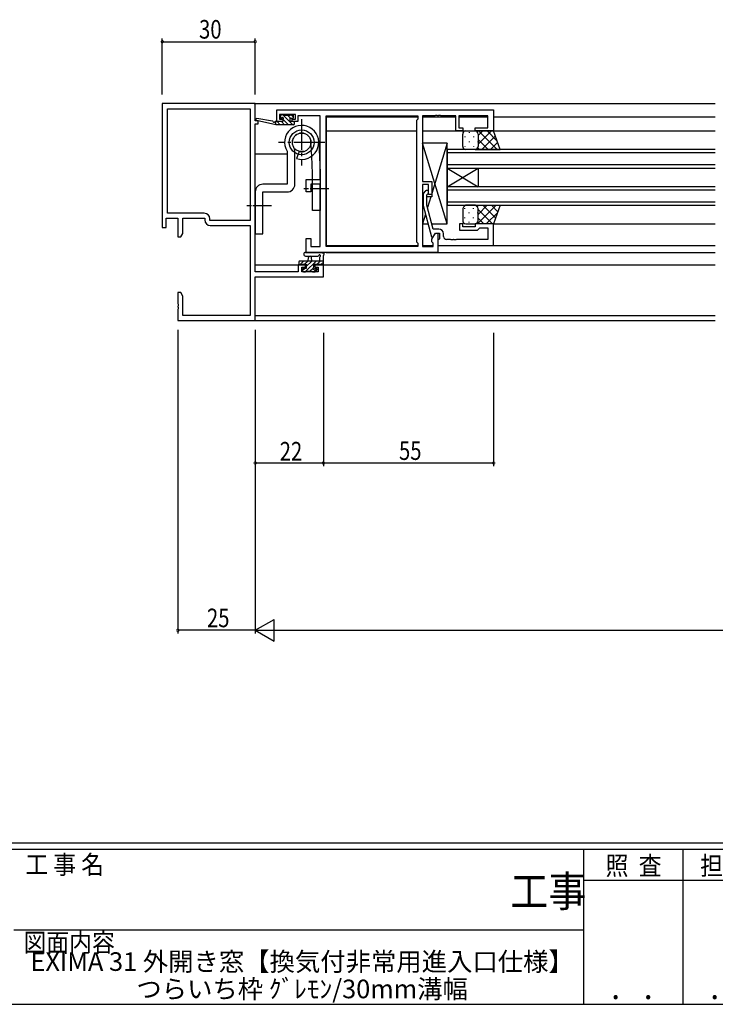
# Model space of a CAD drawing. Extents: x 0 to 1133, y 0 to 806.
# Drawn here: x 558 to 783, y 0 to 318 of the extents above; entities that cross this region are included whole.
import ezdxf
from ezdxf.enums import TextEntityAlignment as Align

# ---------------------------------------------------------------- set-up
doc = ezdxf.new("R2010")
doc.units = 0
doc.linetypes.add('YCENTER_1', pattern=[13, 10, -1, 1, -1])
doc.linetypes.add('YHIDDEN_1', pattern=[4, 3, -1])
for name, color, linetype in [('USER1', 3, 'CONTINUOUS'), ('YKK_11', 7, 'CONTINUOUS'), ('YKK_12', 2, 'CONTINUOUS'), ('YKK_13', 4, 'CONTINUOUS'), ('YKK_D', 6, 'CONTINUOUS'), ('YKK_ZWAK', 7, 'CONTINUOUS')]:
    doc.layers.add(name, color=color, linetype=linetype)
doc.styles.get("Standard").update_dxf_attribs({"font": 'ROMANS.SHX', "bigfont": 'EXTFONT.SHX'})
doc.styles.add('YKK_OSSTYLE1', font='romans.shx', dxfattribs={"width": 0.9, "bigfont": 'EXTFONT.SHX'})

# ---------------------------------------------------------------- blocks, each defined once
blk = doc.blocks.new('A201')
at = {"layer": 'YKK_ZWAK', "color": 254, "linetype": 'Continuous'}
for p, q in [((571, 35), (21, 35)), ((544, 34), (21, 34)), ((389, 34), (389, 9)), ((21, 9), (544, 9))]:
    blk.add_line(p, q, dxfattribs=at)
at = {"layer": 'YKK_ZWAK', "color": 131, "linetype": 'Continuous'}
for p, q in [((405, 34), (405, 9)), ((437.7, 29), (389, 29)), ((297, 21), (389, 21))]:
    blk.add_line(p, q, dxfattribs=at)
at = {"layer": 'YKK_ZWAK', "color": 131, "linetype": 'Continuous', "style": 'YKK_OSSTYLE1', "width": 0.9}
for s, height, p in [('工 事 名', 3, (298.87, 30.05)), ('照  査', 3, (392.56, 29.87)), ('担  当', 3, (407.82, 29.87)), ('図面内容', 3, (298.58, 17.47)), (' ． ．', 3.5, (392.18, 9.75)), (' ． ．', 3.5, (408.18, 9.75))]:
    blk.add_text(s, height=height, dxfattribs=at).set_placement(p)
at = {"layer": 'YKK_ZWAK', "color": 254, "linetype": 'Continuous', "style": 'YKK_OSSTYLE1', "width": 0.9}
blk.add_text('工事', height=5, dxfattribs=at).set_placement((377.17, 24.75))

msp = doc.modelspace()

# ---------------------------------------------------------------- linework, layer by layer
at = {"layer": 'YKK_11', "color": 0, "linetype": 'ByBlock', "lineweight": -2}
for p, q in [((633.96, 290.72), (603.96, 290.72)), ((603.96, 290.72), (603.96, 250.72)), ((633.96, 285.22), (633.96, 290.72)), ((605.59, 289.09), (632.33, 289.09)), ((605.59, 255.35), (605.59, 289.09)), ((632.33, 289.09), (632.33, 253.02)), ((632.33, 289.09), (632.33, 253.02)), ((634.96, 285.22), (633.96, 285.22)), ((633.96, 236.45), (633.96, 284.22)), ((633.96, 284.22), (634.96, 284.22)), ((634.96, 284.22), (634.96, 285.22)), ((617.49, 255.35), (605.59, 255.35)), ((605.26, 250.72), (605.26, 253.72)), ((605.26, 253.72), (608.96, 253.72)), ((608.96, 253.72), (608.96, 247.72)), ((610.59, 253.72), (617.66, 253.72)), ((610.59, 248.81), (610.59, 253.72)), ((617.66, 253.72), (617.66, 253.19)), ((619.29, 253.02), (619.29, 253.55)), ((632.33, 253.02), (619.29, 253.02)), ((619.46, 251.39), (632.33, 251.39)), ((632.33, 251.39), (632.33, 222.35)), ((603.96, 250.72), (605.26, 250.72)), ((609.96, 247.72), (610.59, 248.81)), ((608.96, 247.72), (609.96, 247.72)), ((650.16, 238.72), (647.86, 238.72)), ((647.86, 238.72), (647.86, 236.45)), ((650.16, 237.92), (650.16, 238.72)), ((655.96, 238.72), (653.16, 238.72)), ((653.16, 238.72), (653.16, 237.92)), ((655.96, 234.82), (655.96, 238.72)), ((647.86, 236.45), (633.96, 236.45)), ((649.06, 236.45), (649.06, 237.92)), ((649.06, 237.92), (650.16, 237.92)), ((654.33, 236.45), (649.06, 236.45)), ((653.16, 237.92), (654.33, 237.92)), ((654.33, 237.92), (654.33, 236.45)), ((633.96, 234.82), (655.96, 234.82)), ((633.96, 220.72), (633.96, 234.82)), ((609.96, 229.72), (608.96, 229.72)), ((608.96, 229.72), (608.96, 226.17)), ((610.59, 228.63), (609.96, 229.72)), ((608.96, 226.17), (609.08, 225.99)), ((609.08, 225.99), (609.08, 225.44)), ((610.59, 222.35), (610.59, 228.63)), ((609.08, 225.44), (608.96, 225.26)), ((608.96, 225.26), (608.96, 225.17)), ((608.96, 225.17), (609.08, 224.99)), ((609.08, 224.44), (608.96, 224.26)), ((608.96, 224.26), (608.96, 220.72)), ((609.08, 224.99), (609.08, 224.44)), ((608.96, 220.72), (633.96, 220.72)), ((632.33, 222.35), (610.59, 222.35))]:
    msp.add_line(p, q, dxfattribs=at)
at = {"layer": 'YKK_11', "color": 0, "linetype": 'ByBlock', "ltscale": 0.5}
for p, q in [((640.96, 288.72), (710.96, 288.72)), ((640.96, 284.92), (640.96, 288.72)), ((641.76, 287.22), (641.76, 285.72)), ((646.96, 287.22), (641.76, 287.22)), ((646.96, 285.72), (646.96, 287.22)), ((654.96, 286.79), (647.76, 286.79)), ((647.76, 286.79), (647.76, 285.99)), ((654.96, 266.22), (654.96, 286.79)), ((656.89, 244.65), (656.89, 286.79)), ((656.89, 244.65), (656.89, 286.79)), ((656.89, 286.79), (686.46, 286.79)), ((686.46, 286.79), (686.46, 285.72)), ((687.96, 286.79), (687.96, 265.62)), ((692.01, 286.79), (687.96, 286.79)), ((692.19, 286.91), (692.01, 286.79)), ((692.74, 286.91), (692.19, 286.91)), ((692.92, 286.79), (692.74, 286.91)), ((693.01, 286.79), (692.92, 286.79)), ((693.19, 286.91), (693.01, 286.79)), ((693.74, 286.91), (693.19, 286.91)), ((693.92, 286.79), (693.74, 286.91)), ((698.76, 286.79), (693.92, 286.79)), ((698.76, 281.92), (698.76, 286.79)), ((709.03, 286.79), (699.76, 286.79)), ((699.76, 286.79), (699.76, 282.92)), ((709.03, 282.92), (709.03, 286.79)), ((710.96, 288.72), (710.96, 281.92)), ((642.86, 284.92), (640.96, 284.92)), ((641.76, 285.72), (642.86, 285.72)), ((642.86, 285.72), (642.86, 284.92)), ((645.86, 284.92), (645.86, 285.72)), ((645.86, 285.72), (646.96, 285.72)), ((647.76, 284.92), (645.86, 284.92)), ((647.76, 285.99), (647.76, 284.92)), ((686.46, 285.72), (686.03, 285.29)), ((686.03, 285.29), (686.03, 246.15)), ((699.76, 282.92), (700.96, 282.92)), ((700.96, 282.92), (700.96, 281.92)), ((704.96, 281.92), (704.96, 282.92)), ((704.96, 282.92), (709.03, 282.92)), ((700.96, 281.92), (698.76, 281.92)), ((710.96, 281.92), (704.96, 281.92)), ((650.46, 262.22), (650.46, 266.22)), ((650.46, 266.22), (654.96, 266.22)), ((654.96, 264.72), (651.96, 264.72)), ((651.96, 264.72), (651.96, 262.22)), ((654.96, 244.65), (654.96, 264.72)), ((687.96, 265.62), (690.96, 265.62)), ((687.96, 264.62), (687.96, 244.65)), ((689.96, 264.62), (687.96, 264.62)), ((689.96, 261.42), (689.96, 264.62)), ((690.96, 265.62), (690.96, 261.42)), ((651.96, 262.22), (650.46, 262.22)), ((688.94, 262.54), (688.16, 261.76)), ((688.16, 261.76), (688.16, 257.82)), ((689.36, 261.27), (689.79, 261.69)), ((689.36, 257.98), (689.36, 261.27)), ((690.96, 261.42), (689.96, 261.42)), ((688.16, 257.82), (690.87, 247.72)), ((691.44, 250.22), (689.36, 257.98)), ((700.96, 251.92), (699.96, 251.92)), ((699.96, 251.92), (699.96, 249.92)), ((700.96, 250.92), (700.96, 251.92)), ((710.96, 251.92), (704.96, 251.92)), ((704.96, 251.92), (704.96, 250.92)), ((710.96, 244.92), (710.96, 251.92)), ((691.03, 246.96), (692.16, 248.92)), ((693.26, 250.22), (691.44, 250.22)), ((691.47, 247.72), (692.16, 248.92)), ((692.16, 248.92), (692.96, 248.92)), ((692.16, 248.92), (693.46, 248.92)), ((692.96, 248.92), (692.96, 242.72)), ((693.46, 248.92), (693.46, 247.12)), ((694.76, 247.85), (694.76, 248.72)), ((699.96, 249.92), (705.76, 249.92)), ((704.96, 250.92), (700.96, 250.92)), ((705.76, 249.92), (706.26, 250.42)), ((706.26, 250.42), (706.46, 250.62)), ((706.46, 250.62), (709.03, 250.62)), ((709.03, 250.62), (709.03, 246.85)), ((650.46, 242.72), (650.46, 247.22)), ((650.46, 247.22), (651.96, 247.22)), ((651.96, 247.22), (651.96, 244.65)), ((686.03, 246.15), (686.46, 245.72)), ((686.46, 245.72), (686.46, 244.65)), ((690.87, 247.72), (691.47, 247.72)), ((691.03, 246.15), (691.03, 246.96)), ((691.46, 245.72), (691.03, 246.15)), ((691.46, 244.65), (691.46, 245.72)), ((693.26, 246.92), (692.96, 246.62)), ((692.96, 246.62), (692.96, 244.92)), ((692.96, 244.92), (710.96, 244.92)), ((693.46, 247.12), (693.26, 246.92)), ((697.01, 246.85), (695.76, 246.85)), ((697.19, 246.73), (697.01, 246.85)), ((697.74, 246.73), (697.19, 246.73)), ((697.92, 246.85), (697.74, 246.73)), ((698.01, 246.85), (697.92, 246.85)), ((698.19, 246.73), (698.01, 246.85)), ((698.74, 246.73), (698.19, 246.73)), ((698.92, 246.85), (698.74, 246.73)), ((709.03, 246.85), (698.92, 246.85)), ((692.96, 242.72), (650.46, 242.72)), ((651.96, 244.65), (654.96, 244.65)), ((686.46, 244.65), (656.89, 244.65)), ((687.96, 244.65), (691.46, 244.65))]:
    msp.add_line(p, q, dxfattribs=at)
for centre, radius, start, end in [((689.36, 262.12), 0.6, 315, 135), ((693.26, 248.72), 1.5, 0, 90), ((695.76, 247.85), 1, 180, 270)]:
    msp.add_arc(centre, radius, start, end, dxfattribs=at)
at = {"layer": 'YKK_11', "color": 0, "linetype": 'ByBlock', "lineweight": -2}
for centre, start, end in [((617.49, 253.55), 0, 90), ((619.46, 253.19), 180, 270)]:
    msp.add_arc(centre, 1.8, start, end, dxfattribs=at)
at = {"layer": 'YKK_12'}
for p, q in [((633.66, 290.72), (782.46, 290.72)), ((656.89, 286.52), (656.89, 244.95)), ((656.89, 286.52), (686.46, 286.52)), ((687.97, 286.52), (698.76, 286.52)), ((699.77, 286.52), (709.03, 286.52)), ((710.96, 286.52), (782.46, 286.52)), ((634.46, 285.31), (634.46, 285.22)), ((656.89, 281.92), (686.03, 281.92)), ((687.96, 281.92), (782.46, 281.92)), ((633.96, 274.52), (644.26, 274.52)), ((654.65, 274.52), (654.96, 274.52)), ((710.96, 251.92), (782.46, 251.92)), ((656.89, 244.92), (686.46, 244.92)), ((687.97, 244.92), (691.46, 244.92)), ((692.96, 244.92), (782.46, 244.92)), ((656.89, 242.72), (782.46, 242.72)), ((633.96, 238.72), (650.46, 238.72)), ((652.86, 238.72), (782.46, 238.72)), ((633.66, 220.72), (782.46, 220.72)), ((633.96, 222.35), (782.46, 222.35))]:
    msp.add_line(p, q, dxfattribs=at)
at = {"layer": 'YKK_12', "ltscale": 1.5}
for p, q in [((782.46, 275.92), (695.96, 275.92)), ((695.96, 275.92), (695.96, 269.92)), ((695.96, 274.92), (782.46, 274.92)), ((782.46, 270.92), (695.96, 270.92)), ((695.96, 269.92), (782.46, 269.92)), ((695.96, 269.92), (695.96, 263.92)), ((695.96, 269.92), (705.96, 263.92)), ((695.96, 263.92), (705.96, 269.92)), ((705.96, 269.92), (705.96, 263.92)), ((782.46, 263.92), (695.96, 263.92)), ((695.96, 263.92), (695.96, 257.92)), ((695.96, 262.92), (782.46, 262.92)), ((782.46, 258.92), (695.96, 258.92)), ((695.96, 257.92), (782.46, 257.92))]:
    msp.add_line(p, q, dxfattribs=at)
at = {"layer": 'YKK_13'}
for p, q in [((642.35, 287.03), (641.85, 286.53)), ((642.59, 286.08), (642, 286.68)), ((643.16, 287.12), (642.56, 287.12)), ((646.1, 283.92), (642.9, 287.12)), ((645.36, 286.92), (643.36, 286.92)), ((645.35, 286.02), (644.45, 286.92)), ((646.06, 287.12), (645.56, 287.12)), ((646.36, 286.35), (645.6, 287.12)), ((646.36, 286.32), (646.36, 286.82)), ((640.66, 283.92), (634.4, 285.32)), ((639.55, 285.1), (634.51, 285.91)), ((640.66, 284.92), (640.58, 284.93)), ((642.86, 284.92), (640.66, 284.92)), ((640.66, 283.92), (640.66, 284.92)), ((640.72, 283.92), (640.66, 283.97)), ((646.36, 283.92), (640.66, 283.92)), ((642.06, 283.92), (641.06, 284.92)), ((642.06, 286.02), (642.4, 286.02)), ((643.41, 283.92), (642.41, 284.92)), ((642.86, 285.56), (642.86, 284.92)), ((644.76, 283.92), (642.93, 285.74)), ((645.26, 284.92), (645.26, 286.02)), ((645.26, 286.02), (646.06, 286.02)), ((646.36, 284.92), (645.26, 284.92)), ((646.64, 284.73), (646.47, 284.89)), ((646.66, 284.22), (646.66, 284.62)), ((705.96, 280.42), (707.46, 281.92)), ((705.96, 277.6), (710.29, 281.92)), ((712.04, 275.92), (706.04, 281.92)), ((707.11, 275.92), (711.53, 280.33)), ((712.13, 278.65), (708.87, 281.92)), ((695.96, 277.92), (687.96, 277.92)), ((695.96, 251.92), (687.96, 277.92)), ((687.96, 277.92), (687.96, 265.62)), ((695.96, 277.92), (690.96, 261.67)), ((695.96, 251.92), (695.96, 277.92)), ((695.96, 252.52), (695.96, 276.52)), ((709.21, 275.92), (705.96, 279.16)), ((709.94, 275.92), (712.27, 278.25)), ((706.38, 275.92), (705.85, 276.45)), ((712.77, 275.92), (713.02, 276.16)), ((687.96, 265.62), (690.96, 265.62)), ((690.96, 265.62), (690.96, 260.62)), ((687.96, 260.62), (687.96, 251.92)), ((688.16, 260.62), (687.96, 260.62)), ((688.16, 260.62), (687.96, 260.62)), ((690.96, 260.62), (689.36, 260.62)), ((690.64, 260.62), (689.58, 257.17)), ((705.62, 257.45), (706.08, 257.92)), ((705.74, 251.92), (711.74, 257.92)), ((705.96, 254.97), (708.91, 257.92)), ((711.61, 253.72), (707.41, 257.92)), ((712.35, 255.8), (710.24, 257.92)), ((713.1, 257.89), (713.07, 257.92)), ((688.92, 255.01), (687.96, 251.92)), ((701.63, 256.78), (701.63, 256.98)), ((703.04, 255.37), (703.04, 255.57)), ((704.46, 256.78), (704.46, 256.98)), ((705.87, 255.37), (705.87, 255.57)), ((710.58, 251.92), (705.96, 256.53)), ((708.57, 251.92), (712.29, 255.64)), ((687.96, 251.92), (689.75, 251.92)), ((690.99, 251.92), (695.96, 251.92)), ((701.63, 253.75), (701.63, 253.95)), ((703.04, 252.34), (703.04, 252.54)), ((704.46, 253.75), (704.46, 253.95)), ((705.87, 252.5), (705.87, 252.54)), ((707.75, 251.92), (705.96, 253.71)), ((650.24, 242.72), (655.4, 242.72)), ((655.96, 239.02), (655.96, 241.7)), ((648.06, 239.62), (648.06, 239.02)), ((655.96, 239.92), (648.36, 239.92)), ((648.36, 238.72), (649.56, 239.92)), ((648.36, 238.72), (648.96, 238.72)), ((649.16, 238.92), (650.46, 238.92)), ((649.91, 238.92), (650.91, 239.92)), ((650.24, 241.52), (654.2, 241.51)), ((650.3, 236.62), (653.6, 239.92)), ((650.46, 238.13), (652.25, 239.92)), ((650.46, 238.92), (650.46, 237.52)), ((651.06, 239.92), (651.17, 241.06)), ((652.26, 239.92), (652.16, 241.06)), ((652.86, 237.98), (652.86, 238.92)), ((652.86, 238.92), (654.86, 238.92)), ((653.95, 238.92), (654.95, 239.92)), ((654.76, 241.1), (654.76, 239.92)), ((655.06, 238.72), (655.66, 238.72)), ((655.09, 238.72), (655.96, 239.59)), ((649.26, 236.93), (649.85, 237.52)), ((649.26, 237.22), (649.26, 236.72)), ((650.46, 237.52), (649.56, 237.52)), ((649.56, 236.42), (650.06, 236.42)), ((650.1, 236.42), (650.26, 236.58)), ((650.26, 236.62), (652.36, 236.62)), ((651.65, 236.62), (652.63, 237.6)), ((652.56, 236.42), (653.16, 236.42)), ((652.79, 236.42), (653.84, 237.46)), ((653.66, 237.52), (653.33, 237.52)), ((653.38, 236.5), (653.88, 237))]:
    msp.add_line(p, q, dxfattribs=at)
at = {"layer": 'YKK_13', "linetype": 'YCENTER_1'}
for p, q in [((648.96, 285.72), (648.96, 270.72)), ((656.46, 278.22), (641.46, 278.22))]:
    msp.add_line(p, q, dxfattribs=at)
at = {"layer": 'YKK_13', "ltscale": 1.5}
for p, q in [((700.96, 276.92), (700.96, 280.92)), ((701.63, 280.08), (701.63, 279.88)), ((701.96, 281.92), (704.96, 281.92)), ((703.04, 281.5), (703.04, 281.3)), ((704.46, 280.08), (704.46, 279.88)), ((710.96, 281.92), (704.96, 281.92)), ((705.96, 280.92), (705.96, 277.32)), ((705.96, 280.92), (705.96, 276.92)), ((713.11, 275.92), (710.96, 281.92)), ((701.63, 277.05), (701.63, 276.85)), ((703.04, 278.47), (703.04, 278.27)), ((704.46, 277.05), (704.46, 276.85)), ((705.87, 278.47), (705.87, 278.27)), ((704.96, 275.92), (701.96, 275.92)), ((704.96, 275.92), (713.11, 275.92)), ((704.96, 257.92), (701.96, 257.92)), ((704.96, 257.92), (713.11, 257.92)), ((713.11, 257.92), (710.96, 251.92)), ((700.96, 256.42), (700.96, 252.92)), ((705.96, 252.92), (705.96, 256.42)), ((705.96, 252.92), (705.96, 256.02)), ((701.96, 251.92), (704.96, 251.92)), ((710.96, 251.92), (704.96, 251.92))]:
    msp.add_line(p, q, dxfattribs=at)
at = {"layer": 'YKK_13', "linetype": 'YHIDDEN_1', "ltscale": 0.5}
msp.add_line((652.2, 273.77), (651.99, 278.36), dxfattribs=at)
at = {"layer": 'YKK_13', "ltscale": 0.2}
for p, q in [((654.46, 278.49), (654.96, 268.34)), ((652.46, 268.22), (652.2, 273.77)), ((652.46, 256.22), (652.46, 268.22)), ((654.96, 268.34), (654.96, 256.22))]:
    msp.add_line(p, q, dxfattribs=at)
at = {"layer": 'YKK_13', "linetype": 'Continuous'}
for p, q in [((644.26, 275.36), (644.26, 264.72)), ((646.76, 264.72), (646.76, 274.88)), ((647.82, 274.38), (647.26, 272.99)), ((644.26, 264.72), (636.46, 264.72)), ((633.96, 262.22), (633.96, 248.72)), ((636.46, 248.72), (636.46, 262.22)), ((636.46, 262.22), (644.26, 262.22)), ((633.96, 248.72), (636.46, 248.72))]:
    msp.add_line(p, q, dxfattribs=at)
at = {"layer": 'YKK_13', "linetype": 'YHIDDEN_1'}
for p, q in [((646.76, 274.88), (646.76, 275.31)), ((648.19, 275.29), (647.82, 274.38))]:
    msp.add_line(p, q, dxfattribs=at)
at = {"layer": 'YKK_13', "linetype": 'YCENTER_1', "ltscale": 0.5}
for p, q in [((657.72, 263.22), (649.71, 263.22)), ((639.22, 257.72), (631.21, 257.72))]:
    msp.add_line(p, q, dxfattribs=at)
at = {"layer": 'YKK_13', "ltscale": 0.1}
msp.add_line((654.96, 256.22), (652.46, 256.22), dxfattribs=at)
at = {"layer": 'YKK_13'}
msp.add_circle((648.96, 278.22), 4, dxfattribs=at)
at = {"layer": 'YKK_13', "linetype": 'YHIDDEN_1'}
msp.add_circle((648.96, 278.22), 3, dxfattribs=at)
at = {"layer": 'YKK_13'}
for centre, radius, start, end in [((642.06, 286.32), 0.3, 135, 270), ((642.56, 286.82), 0.3, 90, 135), ((642.4, 286.32), 0.3, 270, 326.9443), ((642.86, 286.02), 0.25, 303.0557, 146.9443), ((643.16, 286.92), 0.2, 0, 90), ((645.56, 286.92), 0.2, 90, 180), ((646.06, 286.82), 0.3, 0, 90), ((646.06, 286.32), 0.3, 270, 0), ((634.46, 285.62), 0.3, 80.8025, 257.3414), ((639.5, 284.8), 0.3, 20.8025, 80.8025), ((640.06, 285.01), 0.3, 200.8025, 320.8025), ((640.53, 284.63), 0.3, 80.8025, 140.8025), ((643.16, 285.56), 0.3, 123.0557, 180), ((648.96, 278.22), 5.5, 251.9953, 211.3077), ((646.36, 284.62), 0.3, 0, 90), ((646.36, 284.22), 0.3, 270, 0), ((644.26, 264.72), 2.5, 270, 0), ((650.24, 242.12), 0.6, 89.9598, 269.9598), ((654.2, 241.81), 0.3, 269.9598, 340.8102), ((654.76, 241.62), 0.3, 300, 160.8102), ((655.4, 242.42), 0.3, 40.5288, 90), ((655.85, 242.81), 0.3, 220.5288, 280.5288), ((655.96, 242.22), 0.3, 300, 100.5288), ((656.26, 241.7), 0.3, 120, 180), ((648.36, 239.62), 0.3, 90, 180), ((648.36, 239.02), 0.3, 180, 270), ((648.96, 238.92), 0.2, 270, 0), ((651.66, 241.02), 0.5, 5.0921, 174.9079), ((655.06, 241.1), 0.3, 120, 180), ((655.06, 238.92), 0.2, 180, 270), ((655.66, 239.02), 0.3, 270, 0), ((649.56, 237.22), 0.3, 90, 180), ((649.56, 236.72), 0.3, 180, 270), ((650.06, 236.62), 0.2, 270, 0), ((652.56, 236.62), 0.2, 180, 270), ((652.86, 237.52), 0.25, 123.0557, 326.9443), ((652.56, 237.98), 0.3, 303.0557, 0), ((653.33, 237.22), 0.3, 90, 146.9443), ((653.16, 236.72), 0.3, 270, 315), ((653.66, 237.22), 0.3, 315, 90)]:
    msp.add_arc(centre, radius, start, end, dxfattribs=at)
at = {"layer": 'YKK_13', "linetype": 'YHIDDEN_1'}
for centre, radius, start, end in [((648.96, 278.22), 3.02, 255.1817, 211.7314), ((644.26, 275.31), 2.5, 0, 31.7314)]:
    msp.add_arc(centre, radius, start, end, dxfattribs=at)
at = {"layer": 'YKK_13', "ltscale": 1.5}
for centre, radius, start, end in [((701.96, 280.92), 1, 89.9999, 179.9999), ((704.96, 280.92), 1, 359.9999, 89.9999), ((701.96, 276.92), 1, 179.9999, 269.9999), ((704.96, 276.92), 1, 269.9999, 359.9999), ((702.5, 256.48), 1.53, 110.3088, 182.3117), ((704.43, 256.48), 1.53, 357.6884, 69.6914), ((701.96, 252.92), 1, 180.0001, 270.0001), ((704.96, 252.92), 1, 270.0001, 0.0001)]:
    msp.add_arc(centre, radius, start, end, dxfattribs=at)
at = {"layer": 'YKK_13', "linetype": 'Continuous'}
msp.add_arc((636.46, 262.22), 2.5, 90, 180, dxfattribs=at)
at = {"layer": 'YKK_D'}
for p, q in [((603.96, 293.72), (603.96, 311.72)), ((633.96, 293.72), (633.96, 311.72)), ((603.96, 310.72), (633.96, 310.72)), ((608.97, 217.72), (608.97, 119.72)), ((633.97, 217.72), (633.97, 119.72)), ((633.97, 217.72), (633.97, 119.72)), ((633.97, 120.72), (608.97, 120.72)), ((640.97, 120.72), (926.97, 120.72))]:
    msp.add_line(p, q, dxfattribs=at)
at = {"layer": 'YKK_D', "ltscale": 1.5}
for p, q in [((633.96, 216.72), (633.96, 173.72)), ((655.96, 216.72), (655.96, 173.72)), ((655.96, 216.72), (655.96, 173.72)), ((710.96, 216.72), (710.96, 173.72)), ((655.96, 174.72), (633.96, 174.72)), ((710.96, 174.72), (655.96, 174.72))]:
    msp.add_line(p, q, dxfattribs=at)
at = {"layer": 'YKK_D', "lineweight": -2}
for p, q in [((633.97, 120.72), (640.03, 124.22)), ((640.03, 117.22), (640.03, 124.22)), ((633.97, 120.72), (640.03, 117.22)), ((633.97, 120.72), (646.09, 120.72))]:
    msp.add_line(p, q, dxfattribs=at)
at = {"layer": 'YKK_D', "linetype": 'ByBlock', "const_width": 0.85}
for points in [[(604.07, 310.72, 1), (603.86, 310.72, 1)], [(633.86, 310.72, 1), (634.07, 310.72, 1)], [(634.07, 174.72, 1), (633.86, 174.72, 1)], [(655.86, 174.72, 1), (656.07, 174.72, 1)], [(656.07, 174.72, 1), (655.86, 174.72, 1)], [(710.86, 174.72, 1), (711.07, 174.72, 1)], [(609.07, 120.72, 1), (608.86, 120.72, 1)]]:
    msp.add_lwpolyline(points, format="xyb", close=True, dxfattribs=at)

# ---------------------------------------------------------------- block references
at = {"layer": 'YKK_ZWAK', "xscale": 1.999999999998, "yscale": 1.999999999998, "zscale": 1.999999999998}
msp.add_blockref('A201', (-38, -18), dxfattribs=at)

# ---------------------------------------------------------------- texts
at = {"layer": 'USER1', "color": 3}
for s, p in [('EXIMA 31 外開き窓【換気付非常用進入口仕様】', (649.11, 13.79)), ('つらいち枠 ｸﾞﾚﾓﾝ/30mm溝幅', (649.11, 4.96))]:
    msp.add_text(s, height=6, dxfattribs=at).set_placement(p, align=Align.MIDDLE_CENTER)
at = {"layer": 'YKK_D', "width": 0.8}
for s, p in [('30', (615.83, 311.72)), ('22', (641.87, 175.52)), ('55', (680.39, 175.72)), ('25', (618.38, 121.72))]:
    msp.add_text(s, height=6, dxfattribs=at).set_placement(p)

doc.saveas('drawing.dxf')
